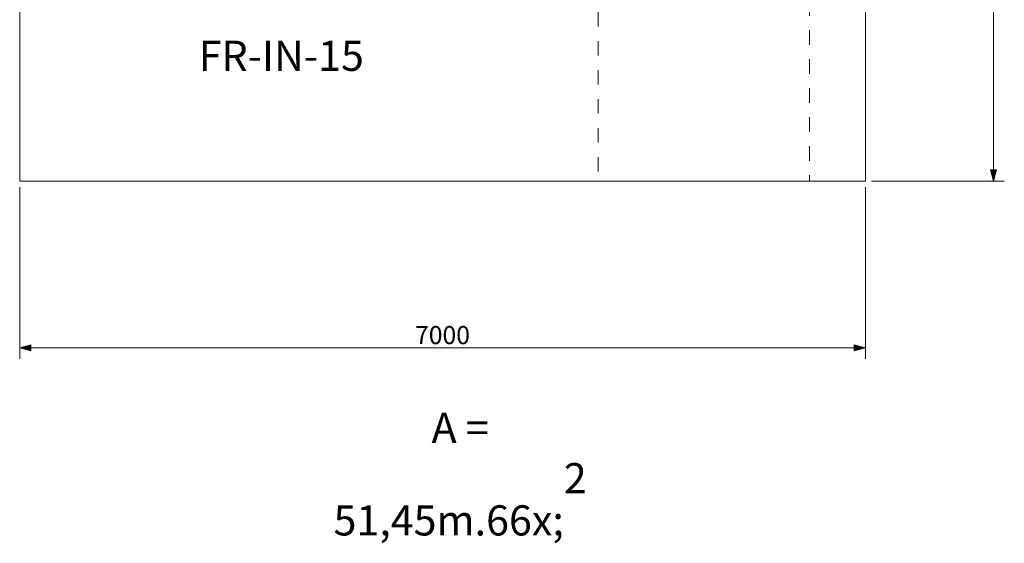
# Model space of a CAD drawing. Units: millimetres. Extents: x -10831 to -2682, y 1145 to 11981.
# Drawn here: x -10831 to -2682, y 1145 to 5481 of the extents above; entities that cross this region are included whole.
import ezdxf

# ---------------------------------------------------------------- set-up
doc = ezdxf.new("R2010")
doc.units = ezdxf.units.MM
doc.header["$MEASUREMENT"] = 0
doc.linetypes.add('Przerywana', pattern=[240, 120, -120])
for name, color, linetype in [('InerSystem-drawing', 7, 'Continuous'), ('InterSystem-description', 7, 'Continuous'), ('InterSystem-dimension', 7, 'Continuous'), ('InterSystem-safety area', 7, 'Continuous')]:
    doc.layers.add(name, color=color, linetype=linetype)
doc.styles.add('GENERATED_STYLE_1', font='txt')
doc.dimstyles.new('GENERATED_STYLE__1', dxfattribs={"dimtxt": 150, "dimasz": 91.78744, "dimexe": 0.18, "dimexo": 50, "dimgap": 0.09, "dimtad": 1, "dimdec": 0, "dimzin": 0, "dimdsep": 46, "dimtxsty": 'GENERATED_STYLE_1', "dimblk": 'ARROWHEAD_5', "dimblk1": 'ARROWHEAD_5', "dimblk2": 'ARROWHEAD_5', "dimcen": 0.09, "dimclrd": 7, "dimclre": 7, "dimclrt": 7, "dimadec": 1, "dimazin": 0, "dimtfac": 1, "dimtdec": 4, "dimtmove": 0, "dimatfit": 3, "dimfxl": 1, "dimtolj": 1, "dimtzin": 0, "dimarcsym": 0})
doc.dimstyles.new('GENERATED_STYLE__2', dxfattribs={"dimtxt": 150, "dimasz": 91.78744, "dimexe": 0.18, "dimexo": 50, "dimgap": 0.09, "dimtad": 1, "dimtih": 1, "dimtoh": 1, "dimdec": 0, "dimzin": 0, "dimdsep": 46, "dimtxsty": 'GENERATED_STYLE_1', "dimblk": 'ARROWHEAD_5', "dimblk1": 'ARROWHEAD_5', "dimblk2": 'ARROWHEAD_5', "dimcen": 0.09, "dimclrd": 7, "dimclre": 7, "dimclrt": 7, "dimadec": 1, "dimazin": 0, "dimtfac": 1, "dimtdec": 4, "dimtmove": 0, "dimatfit": 3, "dimfxl": 1, "dimtolj": 1, "dimtzin": 0, "dimarcsym": 0})

# ---------------------------------------------------------------- blocks, each defined once
blk = doc.blocks.new('*D1')
at = {"layer": 'InterSystem-dimension', "linetype": 'Continuous', "lineweight": 13}
for points in [[(-2772.7, 11493.4), (-2797.7, 11400.1), (-2747.7, 11400.1)], [(-2772.7, 4143.4), (-2747.7, 4236.7), (-2797.7, 4236.7)]]:
    blk.add_hatch(color=7, dxfattribs=at).paths.add_polyline_path(points)
at = {"layer": 'InterSystem-dimension', "color": 7, "linetype": 'Continuous', "lineweight": 13}
for p, q in [((-2682.2, 11493.4), (-3781.5, 11493.4)), ((-2772.7, 11493.4), (-2797.7, 11400.1)), ((-2772.7, 11493.4), (-2747.7, 11400.1)), ((-2747.7, 11400.1), (-2797.7, 11400.1)), ((-2772.7, 4236.7), (-2772.7, 11400.1)), ((-2772.7, 4143.4), (-2797.7, 4236.7)), ((-2797.7, 4236.7), (-2747.7, 4236.7)), ((-2772.7, 4143.4), (-2747.7, 4236.7)), ((-2682.2, 4143.4), (-3781.5, 4143.4))]:
    blk.add_line(p, q, dxfattribs=at)
at = {"layer": 'InterSystem-dimension', "color": 7, "lineweight": 13, "insert": (-2802.7, 7590.7), "char_height": 150, "attachment_point": 7, "rotation": 90, "style": 'GENERATED_STYLE_1'}
blk.add_mtext('\\A1;{\\pql;\\fArial|b0|i0|c238|p34;7350}', dxfattribs=at)
blk = doc.blocks.new('ARROWHEAD_5')
at = {"linetype": 'Continuous', "lineweight": 0}
blk.add_hatch(color=0, dxfattribs=at).paths.add_polyline_path([(-1, 0.2679), (0, 0), (-1, -0.2679)])
at = {"color": 0, "linetype": 'Continuous', "lineweight": 0}
blk.add_line((0, 0), (-1, 0), dxfattribs=at)
blk = doc.blocks.new('*D3')
at = {"layer": 'InterSystem-dimension', "linetype": 'Continuous', "lineweight": 13}
for points in [[(-10831.5, 2764.1), (-10738.2, 2739.1), (-10738.2, 2789.1)], [(-3831.5, 2764.1), (-3924.8, 2789.1), (-3924.8, 2739.1)]]:
    blk.add_hatch(color=7, dxfattribs=at).paths.add_polyline_path(points)
at = {"layer": 'InterSystem-dimension', "color": 7, "linetype": 'Continuous', "lineweight": 13}
for p, q in [((-10831.5, 2673.5), (-10831.5, 4093.4)), ((-3831.5, 2673.5), (-3831.5, 4093.4)), ((-10831.5, 2764.1), (-10738.2, 2789.1)), ((-10738.2, 2789.1), (-10738.2, 2739.1)), ((-3831.5, 2764.1), (-3924.8, 2789.1)), ((-3924.8, 2739.1), (-3924.8, 2789.1)), ((-10831.5, 2764.1), (-10738.2, 2739.1)), ((-10738.2, 2764.1), (-3924.8, 2764.1)), ((-3831.5, 2764.1), (-3924.8, 2739.1))]:
    blk.add_line(p, q, dxfattribs=at)
at = {"layer": 'InterSystem-dimension', "color": 7, "lineweight": 13, "insert": (-7559.1, 2794.1), "char_height": 150, "attachment_point": 7, "style": 'GENERATED_STYLE_1'}
blk.add_mtext('\\A1;{\\pql;\\fArial|b0|i0|c238|p34;7000}', dxfattribs=at)

msp = doc.modelspace()

# ---------------------------------------------------------------- linework, layer by layer
at = {"layer": 'InerSystem-drawing', "color": 7, "linetype": 'Continuous', "lineweight": 13, "flags": 128}
msp.add_lwpolyline([(-10831.5, 11493.4), (-3831.5, 11493.4), (-3831.5, 4143.4), (-10831.5, 4143.4)], close=True, dxfattribs=at)
at = {"layer": 'InterSystem-safety area', "color": 7, "linetype": 'Przerywana', "lineweight": 13, "flags": 128}
msp.add_lwpolyline([(-6043.8, 4143.4), (-4293.8, 4143.4), (-4293.8, 11493.4), (-6043.8, 11493.4)], close=True, dxfattribs=at)

# ---------------------------------------------------------------- texts
at = {"layer": 'InterSystem-description', "color": 7, "linetype": 'Continuous', "lineweight": 13, "char_height": 250, "style": 'GENERATED_STYLE_1'}
for s, insert, attachment_point in [('\\A1;{\\pql;\\fArial|b0|i0|c238|p34;FR-IN-15}', (-9349.5, 5307.1), 1), ('\\A1;{\\pqc;\\fArial|b0|i0|c238|p34;A = 51,45m\\fArial|b0|i0|c238|p34;\\A1{\\H.66x;\\S2^  ;}}', (-7186.1, 2226.2), 2)]:
    msp.add_mtext(s, dxfattribs=dict(at, insert=insert, attachment_point=attachment_point))

# ---------------------------------------------------------------- dimensions: what is measured, and where the dimension line sits
at = {"layer": 'InterSystem-dimension', "color": 7, "linetype": 'Continuous', "lineweight": 13}
dim = msp.add_linear_dim(base=(-2772.7, 11493.4), p1=(-3831.5, 4143.4), p2=(-3831.5, 11493.4), angle=90, dimstyle='GENERATED_STYLE__1', dxfattribs=at)
dim.commit()
dim.dimension.update_dxf_attribs({"geometry": '*D1', "text_midpoint": (-2877.7, 7819.4), "dimtype": 160, "text_rotation": 90})
dim = msp.add_linear_dim(base=(-3831.5, 2764.1), p1=(-10831.5, 4143.4), p2=(-3831.5, 4143.4), dimstyle='GENERATED_STYLE__2', dxfattribs=at)
dim.commit()
dim.dimension.update_dxf_attribs({"geometry": '*D3', "text_midpoint": (-7330.4, 2869.1), "dimtype": 160})

doc.saveas('drawing.dxf')
